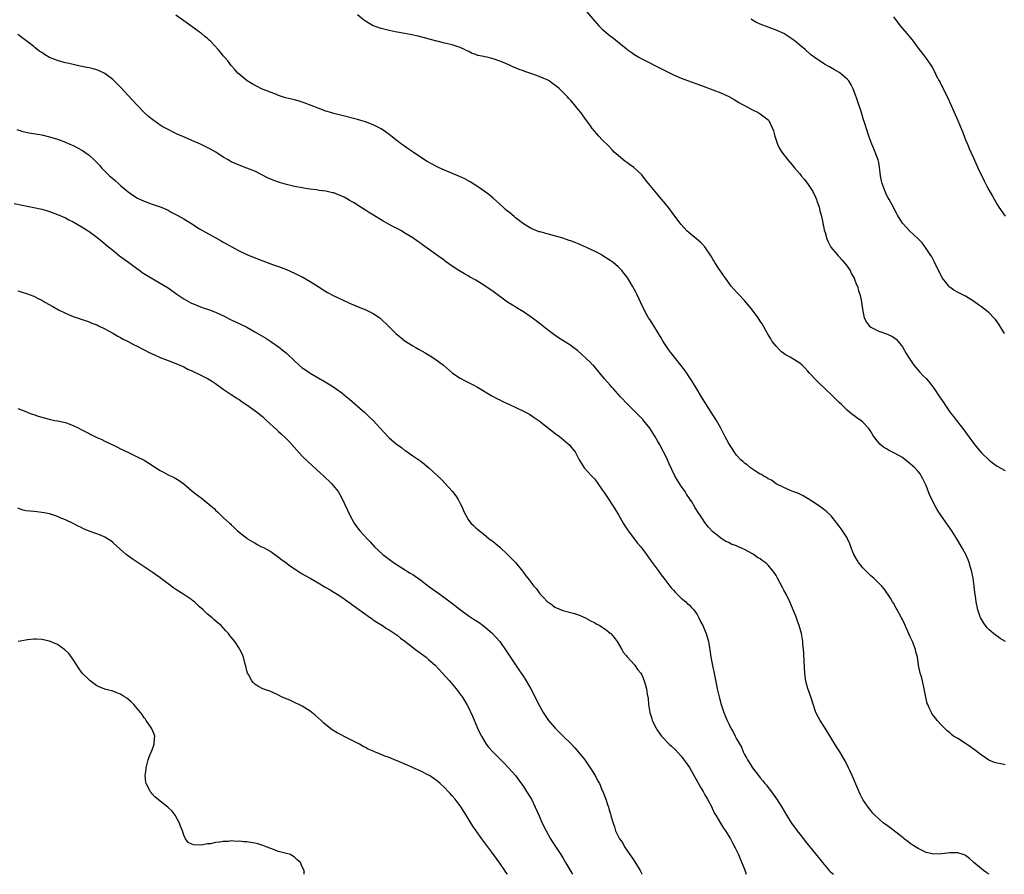
# Model space of a CAD drawing. Units: inches. Extents: x 2592000 to 2595000, y 1491000 to 1494000.
# Drawn here: x 2592385 to 2592635, y 1491000 to 1491217 of the extents above; entities that cross this region are included whole.
import ezdxf

# ---------------------------------------------------------------- set-up
doc = ezdxf.new("R2010")
doc.units = ezdxf.units.IN
doc.header["$MEASUREMENT"] = 0
doc.layers.add('LD25921491_10ft', color=41, linetype='Continuous')

msp = doc.modelspace()

# ---------------------------------------------------------------- linework, layer by layer
at = {"layer": 'LD25921491_10ft'}
for points, elevation in [([(2592529, 1491218.64), (2592531, 1491216.23), (2592531.58, 1491215.58), (2592532.14, 1491215), (2592533, 1491214.16), (2592535, 1491212.46), (2592535.84, 1491211.84), (2592536.81, 1491211), (2592539, 1491209.24), (2592539.31, 1491209), (2592540.32, 1491208.32), (2592541, 1491207.8), (2592542.23, 1491207), (2592543, 1491206.59), (2592545, 1491205.61), (2592546.13, 1491205), (2592547, 1491204.59), (2592549, 1491203.55), (2592551, 1491202.56), (2592553, 1491201.71), (2592556.46, 1491200.46), (2592557.9, 1491199.9), (2592561, 1491198.76), (2592563, 1491197.98), (2592565, 1491197.09), (2592566.35, 1491196.35), (2592567.59, 1491195.59), (2592568.7, 1491195), (2592569, 1491194.82), (2592571, 1491193.7), (2592572.43, 1491193), (2592573, 1491192.66), (2592575, 1491191.19), (2592575.16, 1491191), (2592576.13, 1491189), (2592576.34, 1491188.34), (2592576.73, 1491187), (2592577.36, 1491185), (2592577.89, 1491183.89), (2592578.44, 1491183), (2592580, 1491181), (2592580.45, 1491180.45), (2592581, 1491179.84), (2592581.68, 1491179), (2592583, 1491177.46), (2592583.38, 1491177), (2592584.09, 1491176.09), (2592585, 1491175.05), (2592586.33, 1491173), (2592587, 1491171.56), (2592587.24, 1491171), (2592587.37, 1491170.63), (2592587.89, 1491169), (2592588.08, 1491168.08), (2592588.42, 1491167), (2592588.83, 1491165.17), (2592588.87, 1491164.87), (2592589, 1491164.3), (2592589.21, 1491163.21), (2592589.4, 1491162.6), (2592589.86, 1491161), (2592590.21, 1491160.21), (2592590.91, 1491158.91), (2592592.45, 1491157), (2592592.7, 1491156.7), (2592593, 1491156.42), (2592593.65, 1491155.65), (2592594.27, 1491155), (2592595, 1491154.06), (2592595.73, 1491153), (2592596.13, 1491152.13), (2592596.82, 1491151), (2592597.39, 1491149.39), (2592597.6, 1491149), (2592597.87, 1491147.87), (2592598.2, 1491147), (2592598.57, 1491145.43), (2592598.65, 1491145), (2592599, 1491142.64), (2592599.35, 1491141), (2592599.91, 1491139.91), (2592600.55, 1491139), (2592601, 1491138.61), (2592601.7, 1491138.3), (2592603, 1491137.62), (2592605, 1491136.98), (2592606.32, 1491136.32), (2592607, 1491135.95), (2592607.49, 1491135.49), (2592607.96, 1491135), (2592609, 1491133.64), (2592609.95, 1491131.95), (2592610.52, 1491131), (2592611.91, 1491129), (2592612.39, 1491128.39), (2592613.33, 1491127.33), (2592614.3, 1491126.3), (2592615, 1491125.6), (2592615.54, 1491125), (2592616.2, 1491124.2), (2592617, 1491123.18), (2592618.39, 1491121), (2592618.65, 1491120.65), (2592619.46, 1491119.46), (2592619.72, 1491119), (2592621.12, 1491117), (2592621.97, 1491115.97), (2592622.68, 1491115), (2592624.59, 1491112.59), (2592625, 1491112), (2592625.44, 1491111.44), (2592627, 1491109.23), (2592627.99, 1491107.99), (2592629, 1491106.8), (2592631, 1491104.9), (2592632.07, 1491104.07), (2592633, 1491103.42), (2592635, 1491102.31)], 10700), ([(2592635, 1491027.73), (2592633.95, 1491027.95), (2592633, 1491028.14), (2592632.36, 1491028.36), (2592630.93, 1491028.93), (2592629.73, 1491029.73), (2592629, 1491030.18), (2592627.92, 1491031), (2592627.42, 1491031.42), (2592627, 1491031.69), (2592626.26, 1491032.26), (2592623, 1491034.38), (2592621.97, 1491035), (2592621.41, 1491035.41), (2592621, 1491035.81), (2592620.32, 1491036.32), (2592619.64, 1491037), (2592619, 1491037.72), (2592617.82, 1491039), (2592617.44, 1491039.44), (2592617, 1491040.05), (2592616.58, 1491040.58), (2592616.33, 1491041), (2592615.82, 1491042.18), (2592615.42, 1491043), (2592615.31, 1491043.31), (2592614.91, 1491044.91), (2592614.5, 1491047), (2592614.05, 1491049), (2592613.72, 1491050.28), (2592613.52, 1491051), (2592613.39, 1491051.39), (2592613.1, 1491053), (2592613.08, 1491053.08), (2592612.79, 1491055), (2592612.41, 1491056.41), (2592612.31, 1491057), (2592611.53, 1491059), (2592611, 1491060.19), (2592610.73, 1491060.73), (2592609.5, 1491063.5), (2592609, 1491064.55), (2592608.78, 1491065), (2592607.69, 1491067), (2592607.46, 1491067.46), (2592606.72, 1491068.72), (2592606.52, 1491069), (2592605.97, 1491069.97), (2592604.35, 1491072.35), (2592603.77, 1491073), (2592601.76, 1491075), (2592601, 1491075.65), (2592599.64, 1491077), (2592599, 1491077.69), (2592598.38, 1491078.38), (2592597.91, 1491079), (2592597.56, 1491079.56), (2592596.74, 1491081), (2592596.55, 1491081.45), (2592595.96, 1491083), (2592595.72, 1491083.72), (2592595.13, 1491085), (2592595, 1491085.23), (2592593.87, 1491087), (2592593.5, 1491087.5), (2592593, 1491088.25), (2592592.43, 1491089), (2592591, 1491090.79), (2592590.9, 1491090.9), (2592589.84, 1491091.84), (2592589, 1491092.55), (2592588.3, 1491093), (2592587, 1491093.93), (2592585.14, 1491095.14), (2592585, 1491095.24), (2592583.88, 1491095.88), (2592582.55, 1491096.55), (2592581.21, 1491097), (2592580.84, 1491097.16), (2592579, 1491098.01), (2592577.04, 1491098.96), (2592575.88, 1491099.88), (2592575, 1491100.19), (2592574.58, 1491100.58), (2592573.76, 1491101), (2592573.32, 1491101.32), (2592573, 1491101.41), (2592572.01, 1491101.99), (2592571, 1491102.66), (2592570.53, 1491103), (2592569.71, 1491103.71), (2592569, 1491104.13), (2592568.56, 1491104.56), (2592568.05, 1491105), (2592567, 1491106.16), (2592566.38, 1491107), (2592565.86, 1491107.86), (2592565, 1491109.12), (2592564.02, 1491111), (2592563.7, 1491111.7), (2592563, 1491113.01), (2592561.9, 1491115), (2592559.19, 1491119.19), (2592558.08, 1491121), (2592557, 1491122.84), (2592555.69, 1491125), (2592555, 1491126.08), (2592554.38, 1491127), (2592553.8, 1491127.8), (2592552.87, 1491129), (2592551.25, 1491131), (2592550.27, 1491132.27), (2592549.73, 1491133), (2592548.43, 1491135), (2592547.92, 1491135.93), (2592547, 1491137.46), (2592546.02, 1491139), (2592545.65, 1491139.65), (2592545, 1491140.55), (2592544.7, 1491141), (2592544.28, 1491141.72), (2592543.58, 1491143), (2592543.42, 1491143.42), (2592543, 1491144.24), (2592542.77, 1491144.77), (2592542.64, 1491145), (2592542.32, 1491145.68), (2592541.73, 1491147), (2592541.48, 1491147.48), (2592540.68, 1491149), (2592539.46, 1491151), (2592537.9, 1491153), (2592537, 1491153.91), (2592535.75, 1491155), (2592535, 1491155.54), (2592532.89, 1491156.89), (2592532.7, 1491157), (2592531, 1491157.88), (2592529, 1491158.84), (2592527.49, 1491159.49), (2592527, 1491159.71), (2592526.05, 1491160.05), (2592525, 1491160.5), (2592524.61, 1491160.61), (2592523, 1491161.19), (2592522.73, 1491161.27), (2592519.96, 1491162.04), (2592519, 1491162.25), (2592517.24, 1491162.76), (2592517, 1491162.82), (2592515.43, 1491163.43), (2592515, 1491163.61), (2592514.12, 1491164.12), (2592513, 1491164.78), (2592511, 1491166.3), (2592510.64, 1491166.64), (2592509.56, 1491167.56), (2592509, 1491168), (2592508.48, 1491168.48), (2592507.87, 1491169), (2592507, 1491169.81), (2592505.33, 1491171.33), (2592504.23, 1491172.23), (2592501.91, 1491173.91), (2592501, 1491174.53), (2592499.49, 1491175.49), (2592498.2, 1491176.2), (2592496.83, 1491176.83), (2592493, 1491178.39), (2592491.64, 1491179), (2592491, 1491179.31), (2592489.9, 1491179.9), (2592488.62, 1491180.62), (2592486.19, 1491182.19), (2592485.05, 1491183), (2592483.81, 1491183.81), (2592482.63, 1491184.63), (2592482.16, 1491185), (2592481, 1491185.84), (2592479, 1491187.46), (2592478.12, 1491188.12), (2592477, 1491188.89), (2592475, 1491189.91), (2592473, 1491190.66), (2592471.86, 1491191), (2592471, 1491191.24), (2592467, 1491192.24), (2592465, 1491192.76), (2592464.23, 1491193), (2592463, 1491193.38), (2592461, 1491194.1), (2592457.49, 1491195.49), (2592457, 1491195.66), (2592455.98, 1491195.98), (2592455, 1491196.25), (2592452.78, 1491196.77), (2592451.98, 1491197), (2592451, 1491197.32), (2592450.44, 1491197.56), (2592446.67, 1491199), (2592444.28, 1491200.28), (2592443.04, 1491201), (2592441, 1491202.69), (2592440.69, 1491203), (2592439.94, 1491203.94), (2592439, 1491204.9), (2592438.12, 1491206.12), (2592437.31, 1491207), (2592437, 1491207.37), (2592436.29, 1491208.29), (2592435.69, 1491209), (2592433.81, 1491211), (2592433.38, 1491211.38), (2592433, 1491211.74), (2592432.3, 1491212.3), (2592431.47, 1491213), (2592431, 1491213.36), (2592430.04, 1491214.04), (2592428.76, 1491215), (2592427, 1491216.2), (2592425, 1491217.65)], 10720), ([(2592635.14, 1491059), (2592633.75, 1491059.75), (2592633, 1491060.3), (2592632.57, 1491060.57), (2592631, 1491061.96), (2592630.47, 1491062.47), (2592629.62, 1491063.62), (2592628.88, 1491064.88), (2592628.82, 1491065), (2592628.09, 1491067), (2592627.68, 1491069), (2592627.5, 1491070.5), (2592627.37, 1491071.37), (2592627.2, 1491073), (2592626.9, 1491075), (2592626.47, 1491077), (2592626.24, 1491077.76), (2592625.88, 1491079), (2592625.64, 1491079.64), (2592625.04, 1491081), (2592624, 1491083), (2592623, 1491084.59), (2592622.77, 1491085), (2592621.49, 1491087), (2592620.48, 1491088.48), (2592618.7, 1491091), (2592618.04, 1491092.04), (2592617.48, 1491093), (2592615.99, 1491095.99), (2592615, 1491098.47), (2592614.77, 1491099), (2592614.19, 1491100.19), (2592613.79, 1491101), (2592613.48, 1491101.48), (2592613, 1491102.09), (2592612.17, 1491103), (2592611, 1491104.04), (2592610.44, 1491104.44), (2592609.74, 1491105), (2592609, 1491105.57), (2592607, 1491106.74), (2592605.5, 1491107.5), (2592605, 1491107.78), (2592604.25, 1491108.25), (2592603.31, 1491109), (2592603, 1491109.31), (2592601.69, 1491111), (2592601, 1491112.21), (2592600.69, 1491112.69), (2592600.45, 1491113), (2592599, 1491114.55), (2592598.44, 1491115), (2592597.57, 1491115.57), (2592597, 1491115.98), (2592596.42, 1491116.42), (2592595.72, 1491117), (2592595, 1491117.57), (2592593.57, 1491119), (2592593, 1491119.53), (2592591.55, 1491121), (2592589, 1491123.44), (2592588.21, 1491124.21), (2592587.36, 1491125), (2592585.45, 1491127), (2592585, 1491127.55), (2592584.31, 1491128.31), (2592583.61, 1491129), (2592583, 1491129.53), (2592581.68, 1491130.32), (2592580.59, 1491131), (2592579.57, 1491131.57), (2592579, 1491131.93), (2592578.4, 1491132.4), (2592577.77, 1491133), (2592577, 1491133.81), (2592576.05, 1491135), (2592575.64, 1491135.64), (2592574.81, 1491137), (2592573.45, 1491139.45), (2592573, 1491140.16), (2592572.43, 1491141), (2592571, 1491142.91), (2592569, 1491145.35), (2592567.48, 1491147), (2592567.26, 1491147.26), (2592566.29, 1491148.29), (2592565.65, 1491149), (2592565.37, 1491149.37), (2592565, 1491149.82), (2592564.17, 1491151), (2592563.73, 1491151.73), (2592563, 1491152.71), (2592562.42, 1491153.58), (2592561.5, 1491155), (2592561.33, 1491155.33), (2592561, 1491155.83), (2592560.58, 1491156.58), (2592558.97, 1491158.97), (2592558.02, 1491160.02), (2592556.93, 1491160.93), (2592555, 1491162.49), (2592554.44, 1491163), (2592553, 1491164.62), (2592551.13, 1491167.13), (2592550.26, 1491168.26), (2592549.38, 1491169.38), (2592547.58, 1491171.58), (2592546.35, 1491173), (2592544.69, 1491175), (2592543.97, 1491175.97), (2592543, 1491177.19), (2592541, 1491179.06), (2592539.85, 1491179.85), (2592538.24, 1491181), (2592537, 1491182.1), (2592536.02, 1491183), (2592535.53, 1491183.53), (2592534.54, 1491184.54), (2592533, 1491186.05), (2592532.15, 1491187), (2592531.63, 1491187.63), (2592531, 1491188.31), (2592530.71, 1491188.71), (2592530.46, 1491189), (2592529.87, 1491189.87), (2592529, 1491190.96), (2592527.57, 1491193), (2592527, 1491193.67), (2592525.98, 1491195), (2592525.49, 1491195.49), (2592525, 1491196.05), (2592524.54, 1491196.54), (2592524.18, 1491197), (2592522.16, 1491199), (2592521.52, 1491199.52), (2592521, 1491199.98), (2592520.39, 1491200.39), (2592519.55, 1491201), (2592519, 1491201.32), (2592517, 1491202.17), (2592515.16, 1491202.84), (2592514.68, 1491203), (2592513.39, 1491203.39), (2592513, 1491203.55), (2592511.9, 1491203.9), (2592511, 1491204.3), (2592510.49, 1491204.49), (2592509.53, 1491205), (2592508.6, 1491205.4), (2592507, 1491206.06), (2592505.38, 1491206.62), (2592505, 1491206.73), (2592503.83, 1491207), (2592503.14, 1491207.14), (2592503, 1491207.19), (2592501.48, 1491207.48), (2592501, 1491207.67), (2592500, 1491208), (2592499, 1491208.52), (2592498.67, 1491208.67), (2592498.13, 1491209), (2592497, 1491209.51), (2592496.23, 1491209.77), (2592495, 1491210.15), (2592493.47, 1491210.53), (2592493, 1491210.6), (2592491.49, 1491211), (2592491.09, 1491211.09), (2592489.49, 1491211.49), (2592487.94, 1491211.94), (2592486.36, 1491212.36), (2592484.71, 1491212.71), (2592482.99, 1491213.01), (2592480.53, 1491213.47), (2592479, 1491213.79), (2592478.03, 1491214.03), (2592477, 1491214.27), (2592475, 1491214.97), (2592473.71, 1491215.71), (2592473, 1491216.18), (2592472.53, 1491216.53), (2592471, 1491217.77)], 10710), ([(2592634.84, 1491137), (2592633.39, 1491139.39), (2592633, 1491139.98), (2592632.56, 1491140.56), (2592632.18, 1491141), (2592631, 1491142.25), (2592630.59, 1491142.59), (2592629, 1491143.79), (2592628.28, 1491144.28), (2592627, 1491145.2), (2592625, 1491146.46), (2592623.97, 1491147), (2592623.31, 1491147.31), (2592622.01, 1491148.01), (2592621, 1491148.72), (2592620.85, 1491148.85), (2592620.72, 1491149), (2592619.89, 1491150.11), (2592619.11, 1491151.11), (2592617.13, 1491155.13), (2592616.42, 1491156.42), (2592616.06, 1491157), (2592614.85, 1491158.85), (2592613.98, 1491159.98), (2592612.98, 1491160.98), (2592610.8, 1491163), (2592609.97, 1491163.97), (2592609, 1491165), (2592607.79, 1491167), (2592607.53, 1491167.53), (2592607, 1491168.46), (2592606.82, 1491168.82), (2592605.65, 1491171), (2592605.43, 1491171.43), (2592605, 1491172.18), (2592604.6, 1491173), (2592604.35, 1491173.65), (2592603.85, 1491175), (2592603.71, 1491175.71), (2592603.42, 1491177), (2592603.2, 1491179.19), (2592603, 1491180.33), (2592602.87, 1491181), (2592601.79, 1491183.79), (2592601.24, 1491185), (2592600.5, 1491187), (2592600.12, 1491188.12), (2592599.3, 1491190.7), (2592599.14, 1491191.15), (2592598.6, 1491193), (2592597.72, 1491195.72), (2592597.25, 1491197), (2592597.19, 1491197.19), (2592596.51, 1491199), (2592596.04, 1491200.04), (2592595.42, 1491201), (2592595, 1491201.44), (2592593.23, 1491203), (2592593, 1491203.16), (2592591.83, 1491203.83), (2592591, 1491204.33), (2592590.55, 1491204.55), (2592589.25, 1491205.25), (2592587.67, 1491206.33), (2592587, 1491206.76), (2592586.67, 1491207), (2592585.74, 1491207.74), (2592584.36, 1491209), (2592583, 1491210.08), (2592581.93, 1491211), (2592581, 1491211.67), (2592580.21, 1491212.21), (2592579, 1491212.99), (2592577, 1491213.9), (2592573, 1491215.37), (2592571.9, 1491215.9), (2592571, 1491216.43), (2592570.66, 1491216.66)], 10690), ([(2592606.72, 1491217.28), (2592608.4, 1491215), (2592609, 1491214.28), (2592610.11, 1491213), (2592610.54, 1491212.54), (2592611.45, 1491211.45), (2592613.27, 1491209), (2592614.03, 1491208.03), (2592615, 1491206.7), (2592616.19, 1491205), (2592616.5, 1491204.5), (2592617.21, 1491203.21), (2592617.59, 1491202.41), (2592618.3, 1491201), (2592618.58, 1491200.58), (2592619, 1491199.7), (2592619.25, 1491199.25), (2592619.69, 1491198.31), (2592620.57, 1491196.57), (2592621, 1491195.52), (2592623.02, 1491191.02), (2592623.9, 1491189), (2592624.19, 1491188.19), (2592624.68, 1491187), (2592625, 1491186.12), (2592625.46, 1491185), (2592625.89, 1491183.89), (2592626.32, 1491183), (2592627, 1491181.51), (2592628.12, 1491179), (2592629.71, 1491175.71), (2592630.38, 1491174.38), (2592631, 1491173.23), (2592631.8, 1491171.8), (2592633, 1491169.71), (2592633.46, 1491169), (2592635, 1491166.72)], 10680), ([(2592630.96, 1491000), (2592630.4, 1491000.4), (2592629.53, 1491001), (2592629, 1491001.4), (2592627.07, 1491003), (2592625.97, 1491003.97), (2592625, 1491004.75), (2592624.83, 1491004.83), (2592624.38, 1491005), (2592623, 1491005.43), (2592621.46, 1491005.46), (2592621, 1491005.45), (2592619, 1491005.22), (2592617, 1491005.13), (2592615, 1491005.56), (2592613, 1491006.52), (2592611.51, 1491007.51), (2592611, 1491007.83), (2592610.34, 1491008.34), (2592609.45, 1491009), (2592609.21, 1491009.21), (2592605.82, 1491011.82), (2592604.67, 1491012.67), (2592604.24, 1491013), (2592603, 1491014.09), (2592602.02, 1491015), (2592601.53, 1491015.53), (2592601, 1491016.13), (2592600.29, 1491017), (2592599, 1491018.95), (2592598.32, 1491020.32), (2592597.7, 1491021.7), (2592596.29, 1491025), (2592595.71, 1491026.29), (2592595.38, 1491027), (2592594.56, 1491028.56), (2592594.36, 1491029), (2592593.19, 1491031), (2592592.31, 1491032.31), (2592589.46, 1491037), (2592589.3, 1491037.3), (2592588.16, 1491039), (2592587.74, 1491039.74), (2592587.07, 1491041), (2592585.81, 1491045), (2592585.04, 1491047.04), (2592584.61, 1491048.61), (2592584.54, 1491049), (2592584.49, 1491049.51), (2592584.29, 1491051), (2592584.09, 1491053.91), (2592584.04, 1491056.04), (2592583.95, 1491057), (2592583.8, 1491058.2), (2592583.75, 1491059), (2592583.42, 1491061), (2592582.88, 1491063), (2592582.36, 1491064.36), (2592582.16, 1491065), (2592581.62, 1491066.38), (2592580.52, 1491069), (2592579.53, 1491071), (2592579, 1491072.01), (2592578.64, 1491072.64), (2592577.4, 1491075), (2592577, 1491075.71), (2592576.5, 1491076.5), (2592576.14, 1491077), (2592575, 1491078.32), (2592574.65, 1491078.65), (2592574.23, 1491079), (2592573.51, 1491079.51), (2592573, 1491079.89), (2592572.31, 1491080.31), (2592571.29, 1491081), (2592571, 1491081.18), (2592569, 1491082.29), (2592567.53, 1491083), (2592567.16, 1491083.16), (2592567, 1491083.25), (2592565.67, 1491083.67), (2592565, 1491084.09), (2592564.3, 1491084.3), (2592563, 1491085.16), (2592562.08, 1491085.92), (2592561, 1491086.77), (2592559.92, 1491087.92), (2592559, 1491089.11), (2592557.75, 1491091), (2592557.4, 1491091.4), (2592556.64, 1491092.64), (2592556.45, 1491093), (2592555.64, 1491094.36), (2592555.23, 1491095), (2592554.34, 1491096.34), (2592553.94, 1491097), (2592553, 1491098.32), (2592551.93, 1491099.93), (2592551.36, 1491101), (2592550.58, 1491102.58), (2592549.96, 1491103.96), (2592549.51, 1491105), (2592549, 1491106.08), (2592548.53, 1491107), (2592547.47, 1491109), (2592547, 1491109.85), (2592546.33, 1491111), (2592545.03, 1491113), (2592543.45, 1491115), (2592543.24, 1491115.24), (2592542.25, 1491116.25), (2592539.44, 1491119), (2592537.59, 1491121), (2592535.81, 1491123), (2592535.42, 1491123.42), (2592535, 1491123.89), (2592533.56, 1491125.56), (2592532.38, 1491127), (2592531.77, 1491127.77), (2592530.82, 1491128.82), (2592530.63, 1491129), (2592529.84, 1491129.84), (2592529, 1491130.63), (2592527.76, 1491131.76), (2592526.68, 1491132.68), (2592525.56, 1491133.56), (2592525, 1491133.96), (2592523, 1491135.26), (2592521.93, 1491135.93), (2592520.74, 1491136.74), (2592519, 1491138.04), (2592517.38, 1491139.38), (2592517, 1491139.66), (2592516.27, 1491140.27), (2592515, 1491141.2), (2592513, 1491142.52), (2592511.47, 1491143.47), (2592511, 1491143.75), (2592510.24, 1491144.24), (2592509.02, 1491145), (2592505, 1491147.93), (2592504.38, 1491148.38), (2592503, 1491149.3), (2592501, 1491150.51), (2592499.39, 1491151.39), (2592499, 1491151.64), (2592498.11, 1491152.11), (2592496.66, 1491153), (2592495, 1491154.1), (2592493.3, 1491155.3), (2592493, 1491155.5), (2592492.15, 1491156.15), (2592487.49, 1491159.49), (2592487, 1491159.86), (2592486.31, 1491160.31), (2592485, 1491161.23), (2592483, 1491162.48), (2592482.11, 1491163), (2592481, 1491163.6), (2592480.08, 1491164.08), (2592478.46, 1491165), (2592477.51, 1491165.51), (2592475.01, 1491167.01), (2592473.77, 1491167.77), (2592473, 1491168.31), (2592471, 1491169.54), (2592470.12, 1491170.12), (2592469, 1491170.75), (2592468.61, 1491171), (2592467.59, 1491171.59), (2592466.18, 1491172.18), (2592465, 1491172.62), (2592464.68, 1491172.68), (2592463, 1491173.08), (2592461.27, 1491173.27), (2592460.61, 1491173.39), (2592459, 1491173.57), (2592458.31, 1491173.69), (2592457, 1491173.89), (2592455, 1491174.28), (2592453, 1491174.75), (2592451.25, 1491175.25), (2592449.77, 1491175.77), (2592449, 1491176.12), (2592448.37, 1491176.37), (2592445, 1491178.14), (2592443, 1491178.95), (2592441, 1491179.69), (2592439, 1491180.54), (2592438.7, 1491180.7), (2592438.22, 1491181), (2592437, 1491181.66), (2592435.08, 1491183), (2592433.74, 1491183.74), (2592431.23, 1491185), (2592429, 1491185.92), (2592426.61, 1491187), (2592425.48, 1491187.48), (2592424.11, 1491188.11), (2592423, 1491188.67), (2592421.5, 1491189.5), (2592421, 1491189.79), (2592419.12, 1491191.12), (2592418.03, 1491192.03), (2592417, 1491193), (2592415.07, 1491195), (2592413, 1491197.27), (2592411, 1491199.41), (2592409, 1491201.38), (2592407, 1491202.9), (2592405.59, 1491203.59), (2592405, 1491203.8), (2592404.06, 1491204.06), (2592403, 1491204.32), (2592402.42, 1491204.42), (2592400.77, 1491204.77), (2592397.5, 1491205.5), (2592397, 1491205.63), (2592396.11, 1491205.89), (2592395, 1491206.18), (2592393, 1491206.97), (2592391.7, 1491207.7), (2592391, 1491208.19), (2592390.51, 1491208.51), (2592389.37, 1491209.37), (2592389, 1491209.72), (2592387.31, 1491211), (2592387, 1491211.29), (2592386.01, 1491212.01), (2592385, 1491212.8)], 10730), ([(2592384.72, 1491188.72), (2592386.24, 1491188.24), (2592387.87, 1491187.87), (2592391, 1491187.34), (2592393, 1491186.89), (2592395, 1491186.24), (2592397, 1491185.48), (2592398.15, 1491185), (2592399, 1491184.62), (2592400.08, 1491184.08), (2592401.38, 1491183.38), (2592401.92, 1491183), (2592403, 1491182.21), (2592404.26, 1491181), (2592404.65, 1491180.65), (2592405.63, 1491179.63), (2592406.15, 1491179), (2592408.17, 1491177), (2592409, 1491176.27), (2592409.69, 1491175.69), (2592410.42, 1491175), (2592411, 1491174.49), (2592412.89, 1491172.89), (2592414.07, 1491172.07), (2592415, 1491171.47), (2592415.31, 1491171.31), (2592417, 1491170.52), (2592419, 1491169.79), (2592421, 1491169.12), (2592421.3, 1491169), (2592423, 1491168.24), (2592423.8, 1491167.8), (2592425.35, 1491167), (2592427, 1491166.04), (2592428.74, 1491165), (2592431, 1491163.57), (2592436.49, 1491160.49), (2592437, 1491160.18), (2592437.77, 1491159.77), (2592439, 1491159.06), (2592441, 1491158), (2592442.97, 1491157.03), (2592444.42, 1491156.42), (2592447, 1491155.42), (2592449.46, 1491154.54), (2592451, 1491154.02), (2592453, 1491153.2), (2592455, 1491152.31), (2592455.89, 1491151.89), (2592457, 1491151.34), (2592459, 1491150.22), (2592461, 1491148.9), (2592463, 1491147.63), (2592463.42, 1491147.42), (2592465, 1491146.54), (2592465.89, 1491146.11), (2592468.83, 1491144.83), (2592469, 1491144.74), (2592471.61, 1491143.61), (2592473.1, 1491143), (2592475, 1491142.05), (2592476.67, 1491141), (2592476.85, 1491140.85), (2592478.79, 1491139), (2592480.74, 1491137), (2592481.98, 1491135.98), (2592483.09, 1491135.09), (2592483.21, 1491135), (2592485, 1491133.9), (2592485.57, 1491133.57), (2592486.57, 1491133), (2592488.16, 1491132.16), (2592489.4, 1491131.4), (2592490.6, 1491130.6), (2592492.75, 1491129), (2592495.06, 1491127), (2592497, 1491125.72), (2592498.3, 1491125), (2592500.11, 1491124.11), (2592501.39, 1491123.39), (2592505, 1491121.25), (2592506.44, 1491120.44), (2592507, 1491120.18), (2592507.78, 1491119.78), (2592509.51, 1491119), (2592513, 1491117.36), (2592513.73, 1491117), (2592514.55, 1491116.55), (2592515.76, 1491115.76), (2592517, 1491114.87), (2592521.43, 1491111.43), (2592522.03, 1491111), (2592524.44, 1491109), (2592524.73, 1491108.73), (2592525, 1491108.35), (2592525.64, 1491107.64), (2592526.1, 1491107), (2592527.17, 1491105), (2592527.87, 1491103.87), (2592528.44, 1491103), (2592530.24, 1491101), (2592530.63, 1491100.63), (2592531, 1491100.23), (2592531.54, 1491099.54), (2592531.89, 1491099), (2592533, 1491097.43), (2592533.26, 1491097), (2592533.95, 1491095.95), (2592535.95, 1491093), (2592537.08, 1491091.08), (2592538.24, 1491089), (2592538.52, 1491088.52), (2592539.52, 1491087), (2592541.93, 1491083.93), (2592542.72, 1491083), (2592544.2, 1491081), (2592544.52, 1491080.52), (2592545, 1491079.88), (2592545.36, 1491079.36), (2592547.12, 1491077), (2592547.88, 1491075.88), (2592548.58, 1491075), (2592550.12, 1491073), (2592550.51, 1491072.51), (2592551, 1491072.03), (2592551.46, 1491071.46), (2592553, 1491069.99), (2592554.15, 1491069), (2592554.57, 1491068.57), (2592555, 1491068.25), (2592555.59, 1491067.59), (2592556.2, 1491067), (2592557, 1491065.85), (2592557.46, 1491065), (2592557.91, 1491063.91), (2592558.42, 1491063), (2592558.59, 1491062.59), (2592559.32, 1491061), (2592559.89, 1491059), (2592560.03, 1491057.97), (2592560.31, 1491056.31), (2592560.49, 1491055), (2592561, 1491052.5), (2592561.28, 1491051.28), (2592561.93, 1491047.93), (2592562.1, 1491047), (2592562.64, 1491044.64), (2592563.1, 1491043), (2592563.79, 1491041), (2592564.59, 1491039), (2592565, 1491038.11), (2592565.56, 1491037), (2592566.1, 1491036.1), (2592566.65, 1491035), (2592567, 1491034.32), (2592568.21, 1491032.21), (2592568.69, 1491031), (2592569, 1491030.38), (2592569.51, 1491029.51), (2592569.74, 1491029), (2592570.26, 1491028.26), (2592571, 1491027.01), (2592572.54, 1491025), (2592573, 1491024.44), (2592573.68, 1491023.68), (2592574.17, 1491023), (2592574.55, 1491022.55), (2592576.28, 1491020.28), (2592577.1, 1491019.1), (2592578.43, 1491017), (2592579.62, 1491015), (2592580.87, 1491013), (2592582.34, 1491011), (2592583, 1491010.14), (2592583.93, 1491009), (2592584.39, 1491008.39), (2592587, 1491005.2), (2592588.77, 1491003), (2592590.48, 1491001), (2592590.73, 1491000.73), (2592591.52, 1491000)], 10740), ([(2592384.04, 1491169.96), (2592386.51, 1491169.49), (2592389, 1491168.97), (2592390.61, 1491168.61), (2592391, 1491168.52), (2592392.19, 1491168.19), (2592393, 1491167.94), (2592393.69, 1491167.69), (2592395, 1491167.19), (2592397, 1491166.31), (2592397.86, 1491165.86), (2592399, 1491165.29), (2592401, 1491164.11), (2592402.77, 1491163), (2592403, 1491162.85), (2592405, 1491161.4), (2592406.33, 1491160.33), (2592407.89, 1491159), (2592409, 1491158.1), (2592410.73, 1491156.73), (2592411.87, 1491155.87), (2592413.08, 1491155), (2592415, 1491153.56), (2592415.84, 1491153), (2592416.49, 1491152.49), (2592417.71, 1491151.71), (2592421, 1491149.78), (2592423, 1491148.57), (2592425.22, 1491147), (2592427, 1491145.78), (2592428.8, 1491144.8), (2592430.2, 1491144.2), (2592431.66, 1491143.65), (2592433.49, 1491143), (2592435, 1491142.41), (2592437.35, 1491141.35), (2592439, 1491140.51), (2592441.39, 1491139.39), (2592443, 1491138.6), (2592445, 1491137.47), (2592447.8, 1491135.8), (2592449.06, 1491135), (2592451, 1491133.62), (2592451.79, 1491133), (2592453, 1491132), (2592455, 1491130.11), (2592456.21, 1491129), (2592457, 1491128.35), (2592457.79, 1491127.79), (2592459, 1491126.98), (2592462.79, 1491124.79), (2592464.03, 1491124.03), (2592465.25, 1491123.25), (2592465.62, 1491123), (2592467, 1491121.99), (2592468.22, 1491121), (2592469, 1491120.37), (2592471, 1491118.63), (2592472.83, 1491117), (2592473.95, 1491115.95), (2592474.95, 1491115), (2592478.58, 1491111), (2592479, 1491110.6), (2592480.83, 1491109), (2592481, 1491108.87), (2592482.1, 1491108.1), (2592483, 1491107.42), (2592483.26, 1491107.26), (2592485, 1491106.04), (2592486.54, 1491105), (2592486.81, 1491104.81), (2592487, 1491104.64), (2592487.95, 1491103.95), (2592489.06, 1491103), (2592492.15, 1491100.15), (2592495.03, 1491097), (2592495.89, 1491095.89), (2592496.47, 1491095), (2592497, 1491093.99), (2592497.49, 1491093), (2592497.95, 1491091.95), (2592498.39, 1491091), (2592499, 1491089.91), (2592499.67, 1491089), (2592500.35, 1491088.35), (2592501, 1491087.76), (2592501.42, 1491087.42), (2592501.85, 1491087), (2592502.53, 1491086.53), (2592503, 1491086.18), (2592504.37, 1491085), (2592505, 1491084.55), (2592505.87, 1491083.87), (2592507, 1491082.87), (2592509, 1491081.02), (2592510.03, 1491080.03), (2592510.98, 1491078.98), (2592512.77, 1491076.77), (2592513, 1491076.46), (2592513.66, 1491075.66), (2592514.11, 1491075), (2592515.65, 1491073), (2592516.29, 1491072.29), (2592517, 1491071.29), (2592517.25, 1491071), (2592518.13, 1491070.13), (2592519, 1491069.13), (2592520.26, 1491068.27), (2592521, 1491067.7), (2592523, 1491066.87), (2592525.93, 1491066.07), (2592527, 1491065.72), (2592528.87, 1491064.87), (2592529, 1491064.83), (2592530.15, 1491064.15), (2592531, 1491063.77), (2592531.48, 1491063.48), (2592532.35, 1491063), (2592533, 1491062.6), (2592533.93, 1491061.93), (2592535, 1491061.12), (2592535.14, 1491061), (2592535.99, 1491059.99), (2592536.77, 1491059), (2592537.96, 1491057), (2592538.29, 1491056.29), (2592539, 1491055.42), (2592539.17, 1491055.17), (2592541.21, 1491053), (2592541.93, 1491051.93), (2592542.75, 1491051), (2592543, 1491050.54), (2592543.63, 1491049), (2592543.9, 1491047.9), (2592544.17, 1491047), (2592544.35, 1491045.65), (2592544.58, 1491044.58), (2592544.73, 1491043), (2592545.07, 1491041), (2592545.5, 1491039.5), (2592545.65, 1491039), (2592546.6, 1491037), (2592547, 1491036.42), (2592547.6, 1491035.6), (2592547.99, 1491035), (2592549.89, 1491033), (2592550.49, 1491032.49), (2592551.51, 1491031.51), (2592553, 1491029.94), (2592554.26, 1491028.26), (2592555.04, 1491027.04), (2592557.95, 1491021.95), (2592558.51, 1491021), (2592559, 1491020.1), (2592559.64, 1491019), (2592560.7, 1491017), (2592560.79, 1491016.79), (2592561.45, 1491015.45), (2592561.73, 1491015), (2592562.92, 1491012.92), (2592563.71, 1491011.71), (2592564.2, 1491011), (2592565.42, 1491009), (2592565.99, 1491007.99), (2592566.68, 1491006.68), (2592567.49, 1491005), (2592567.94, 1491003.94), (2592569, 1491001.27), (2592569.45, 1491000)], 10750), ([(2592385, 1491147.84), (2592387.19, 1491147.19), (2592389, 1491146.47), (2592390.07, 1491145.93), (2592391, 1491145.48), (2592391.8, 1491145), (2592393.84, 1491143.84), (2592395.23, 1491143), (2592397, 1491142.14), (2592397.82, 1491141.82), (2592399, 1491141.29), (2592403, 1491139.95), (2592403.67, 1491139.67), (2592405, 1491139.18), (2592405.38, 1491139), (2592407, 1491138.21), (2592409, 1491137.11), (2592410.32, 1491136.32), (2592411, 1491135.99), (2592411.62, 1491135.62), (2592412.9, 1491135), (2592414.25, 1491134.24), (2592415, 1491133.9), (2592416.76, 1491133), (2592418.22, 1491132.22), (2592419.59, 1491131.59), (2592421, 1491130.97), (2592423, 1491130.15), (2592425, 1491129.4), (2592425.99, 1491129), (2592427, 1491128.54), (2592428.01, 1491128.01), (2592429, 1491127.58), (2592429.38, 1491127.38), (2592431, 1491126.66), (2592433, 1491125.63), (2592434.02, 1491125), (2592435, 1491124.36), (2592437, 1491122.94), (2592439, 1491121.57), (2592439.88, 1491121), (2592440.54, 1491120.54), (2592441, 1491120.27), (2592441.74, 1491119.74), (2592443, 1491118.92), (2592445.63, 1491117), (2592447, 1491115.87), (2592447.96, 1491115), (2592450.58, 1491112.58), (2592451, 1491112.23), (2592451.64, 1491111.64), (2592453, 1491110.36), (2592453.67, 1491109.67), (2592457, 1491105.96), (2592458.48, 1491104.48), (2592461.66, 1491101.66), (2592462.37, 1491101), (2592463, 1491100.36), (2592463.7, 1491099.7), (2592464.4, 1491099), (2592466.07, 1491097), (2592466.43, 1491096.43), (2592467.22, 1491095), (2592469.06, 1491091), (2592470.15, 1491089), (2592470.49, 1491088.49), (2592471.34, 1491087.34), (2592471.61, 1491087), (2592473.41, 1491085), (2592474.21, 1491084.21), (2592475.27, 1491083), (2592477.43, 1491081), (2592480.11, 1491079), (2592484.34, 1491076.34), (2592485, 1491075.95), (2592485.56, 1491075.56), (2592487, 1491074.53), (2592489, 1491073), (2592490.16, 1491072.16), (2592491.86, 1491071), (2592494.48, 1491069), (2592497.07, 1491067), (2592499, 1491065.6), (2592500.58, 1491064.58), (2592501.77, 1491063.77), (2592502.93, 1491062.93), (2592505, 1491061.16), (2592506.05, 1491060.05), (2592507, 1491058.97), (2592508.66, 1491056.66), (2592511.81, 1491051.81), (2592512.41, 1491051), (2592513, 1491050.09), (2592513.75, 1491049), (2592514.89, 1491047), (2592517, 1491042.85), (2592518.05, 1491041), (2592519, 1491039.51), (2592519.35, 1491039), (2592521.03, 1491037), (2592523, 1491035.06), (2592525, 1491033.12), (2592526.04, 1491032.04), (2592526.97, 1491030.97), (2592528.55, 1491029), (2592529.96, 1491027), (2592531.19, 1491025), (2592531.81, 1491023.81), (2592532.25, 1491023), (2592533, 1491021.25), (2592533.13, 1491021), (2592533.92, 1491019), (2592534.32, 1491017.68), (2592534.55, 1491017), (2592534.68, 1491016.68), (2592535, 1491015.46), (2592535.12, 1491015.12), (2592535.19, 1491014.81), (2592535.72, 1491013), (2592536.07, 1491012.07), (2592536.36, 1491011), (2592537.36, 1491009), (2592538.07, 1491008.07), (2592538.63, 1491007), (2592539.95, 1491005), (2592540.39, 1491004.39), (2592541.19, 1491003.19), (2592542.59, 1491001), (2592543, 1491000.15), (2592543.06, 1491000)], 10760), ([(2592385, 1491118.01), (2592387, 1491117.26), (2592387.52, 1491117), (2592388.62, 1491116.62), (2592389, 1491116.51), (2592390.1, 1491116.1), (2592391.63, 1491115.63), (2592393.22, 1491115.22), (2592394.28, 1491115), (2592395, 1491114.87), (2592397, 1491114.45), (2592397.87, 1491114.13), (2592399, 1491113.75), (2592400.41, 1491113), (2592401, 1491112.71), (2592403, 1491111.67), (2592403.46, 1491111.46), (2592405, 1491110.7), (2592406.2, 1491110.2), (2592407, 1491109.78), (2592408.64, 1491109), (2592409, 1491108.81), (2592410.24, 1491108.24), (2592411, 1491107.83), (2592411.57, 1491107.57), (2592413.31, 1491106.69), (2592415, 1491105.88), (2592416.92, 1491104.92), (2592418.18, 1491104.18), (2592421, 1491102.33), (2592421.85, 1491101.85), (2592423, 1491101.25), (2592424.52, 1491100.52), (2592425, 1491100.26), (2592425.79, 1491099.79), (2592427, 1491098.93), (2592429, 1491097.18), (2592430.21, 1491096.21), (2592431.38, 1491095.38), (2592431.88, 1491095), (2592434.28, 1491093), (2592434.66, 1491092.66), (2592435, 1491092.27), (2592435.69, 1491091.69), (2592437, 1491090.43), (2592438.53, 1491089), (2592438.79, 1491088.79), (2592439, 1491088.56), (2592439.81, 1491087.81), (2592440.62, 1491087), (2592443, 1491085.15), (2592443.17, 1491085), (2592444.31, 1491084.31), (2592445, 1491083.96), (2592445.58, 1491083.58), (2592446.68, 1491083), (2592447, 1491082.86), (2592449, 1491081.75), (2592451, 1491080.37), (2592451.78, 1491079.78), (2592452.83, 1491079), (2592454.04, 1491078.04), (2592456.45, 1491076.45), (2592457, 1491076.16), (2592457.71, 1491075.71), (2592459, 1491075.01), (2592461, 1491073.82), (2592463, 1491072.68), (2592464.05, 1491072.05), (2592465, 1491071.52), (2592465.81, 1491071), (2592467, 1491070.2), (2592470.02, 1491068.02), (2592474.32, 1491065), (2592474.7, 1491064.7), (2592475, 1491064.51), (2592475.88, 1491063.88), (2592477.29, 1491063), (2592478.31, 1491062.31), (2592479, 1491061.91), (2592481, 1491060.57), (2592481.88, 1491059.87), (2592483, 1491059.03), (2592485.66, 1491057), (2592488.35, 1491055), (2592489, 1491054.45), (2592490.62, 1491053), (2592492.52, 1491051), (2592494.3, 1491049), (2592495.97, 1491047), (2592497.46, 1491045), (2592498.06, 1491044.06), (2592498.7, 1491043), (2592499, 1491042.46), (2592500.1, 1491040.1), (2592501, 1491038.01), (2592501.41, 1491037), (2592501.91, 1491035.91), (2592502.36, 1491035), (2592503.6, 1491033), (2592504.21, 1491032.21), (2592505.15, 1491031.15), (2592508.12, 1491028.12), (2592509.25, 1491027), (2592511, 1491025.02), (2592511.87, 1491023.87), (2592513, 1491022.22), (2592513.81, 1491021), (2592515.02, 1491019), (2592516.01, 1491017), (2592517, 1491014.85), (2592517.8, 1491013), (2592518.74, 1491011), (2592519.85, 1491009), (2592520.29, 1491008.29), (2592522.47, 1491005), (2592523, 1491004.14), (2592523.69, 1491003), (2592525, 1491000.71), (2592525.42, 1491000)], 10770), ([(2592508.95, 1491000), (2592508.56, 1491000.56), (2592508.28, 1491001), (2592507, 1491002.82), (2592505, 1491005.62), (2592503.96, 1491007), (2592503, 1491008.34), (2592502.47, 1491009), (2592501.01, 1491011), (2592500.18, 1491012.18), (2592499, 1491014.11), (2592498.49, 1491015), (2592497.91, 1491015.91), (2592497.27, 1491017), (2592497, 1491017.37), (2592495.75, 1491019), (2592495, 1491019.87), (2592494.44, 1491020.44), (2592493.94, 1491021), (2592493, 1491021.98), (2592491.91, 1491023), (2592491.42, 1491023.42), (2592491, 1491023.76), (2592489.2, 1491025), (2592489, 1491025.12), (2592487, 1491026.13), (2592485.11, 1491027), (2592483.62, 1491027.62), (2592483, 1491027.9), (2592482.21, 1491028.21), (2592481, 1491028.75), (2592480.81, 1491028.81), (2592479, 1491029.56), (2592477.92, 1491029.92), (2592477, 1491030.33), (2592475.1, 1491031.1), (2592475, 1491031.17), (2592473.71, 1491031.71), (2592473, 1491032.15), (2592472.42, 1491032.42), (2592471.47, 1491033), (2592471, 1491033.25), (2592469, 1491034.26), (2592465.81, 1491035.81), (2592465, 1491036.35), (2592464.58, 1491036.58), (2592463, 1491037.84), (2592462.39, 1491038.39), (2592461.76, 1491039), (2592460.29, 1491040.29), (2592459, 1491041.32), (2592457, 1491042.58), (2592456.09, 1491043), (2592455, 1491043.57), (2592454, 1491044), (2592451.75, 1491045), (2592451, 1491045.4), (2592449, 1491046.33), (2592447.02, 1491047.02), (2592445.71, 1491047.71), (2592445, 1491048.19), (2592444.6, 1491048.6), (2592444.26, 1491049), (2592443.41, 1491050.59), (2592443.17, 1491051), (2592443, 1491051.53), (2592442.71, 1491052.71), (2592442.45, 1491053.55), (2592442.09, 1491055), (2592441.82, 1491055.82), (2592441.23, 1491057), (2592441, 1491057.33), (2592439.93, 1491059), (2592439, 1491060.05), (2592438.59, 1491060.59), (2592438.3, 1491061), (2592437.65, 1491061.65), (2592436.44, 1491063), (2592435.66, 1491063.66), (2592434.59, 1491064.59), (2592434.16, 1491065), (2592433, 1491065.93), (2592431.89, 1491067), (2592431, 1491067.81), (2592430.4, 1491068.4), (2592429.71, 1491069), (2592429.32, 1491069.32), (2592429, 1491069.56), (2592427, 1491070.92), (2592425, 1491072.17), (2592424.5, 1491072.5), (2592423, 1491073.58), (2592421, 1491075.11), (2592419, 1491076.56), (2592413.92, 1491079.91), (2592412.75, 1491080.75), (2592412.44, 1491081), (2592411, 1491082.28), (2592409, 1491084.1), (2592408.49, 1491084.49), (2592407.71, 1491085), (2592407, 1491085.43), (2592405.92, 1491085.92), (2592403, 1491086.98), (2592401.57, 1491087.57), (2592401, 1491087.86), (2592400.21, 1491088.21), (2592399, 1491088.87), (2592397, 1491089.8), (2592395.67, 1491090.33), (2592395, 1491090.62), (2592393.97, 1491091), (2592393.24, 1491091.24), (2592393, 1491091.31), (2592391.6, 1491091.6), (2592391, 1491091.71), (2592389.8, 1491091.8), (2592389, 1491091.89), (2592387.97, 1491091.97), (2592387, 1491092.13), (2592386.3, 1491092.3), (2592385, 1491092.77)], 10780), ([(2592457.45, 1491000), (2592457.47, 1491001), (2592457, 1491001.91), (2592456.53, 1491003), (2592455.71, 1491003.71), (2592455, 1491004.37), (2592454.63, 1491004.63), (2592453.98, 1491005), (2592453, 1491005.31), (2592451, 1491005.8), (2592449, 1491006.5), (2592447.86, 1491007), (2592447, 1491007.32), (2592445.72, 1491007.72), (2592445, 1491007.9), (2592443, 1491008.21), (2592442.24, 1491008.24), (2592441, 1491008.39), (2592440.35, 1491008.35), (2592439, 1491008.47), (2592438.35, 1491008.35), (2592437, 1491008.32), (2592436.13, 1491008.13), (2592435, 1491008.02), (2592433.74, 1491007.74), (2592433, 1491007.69), (2592431.42, 1491007.42), (2592429.48, 1491007.48), (2592429, 1491007.67), (2592428.1, 1491008.1), (2592427.46, 1491009), (2592427, 1491009.89), (2592426.69, 1491011), (2592426.18, 1491012.17), (2592425.94, 1491013), (2592424.8, 1491015), (2592424.02, 1491016.02), (2592422.96, 1491017), (2592421, 1491018.55), (2592419.67, 1491019.67), (2592419, 1491020.42), (2592418.71, 1491020.71), (2592418.51, 1491021), (2592418.05, 1491021.95), (2592417.46, 1491023), (2592417.37, 1491023.37), (2592417.22, 1491025), (2592417.45, 1491026.55), (2592417.48, 1491027), (2592418, 1491029), (2592418.26, 1491029.74), (2592419, 1491031.5), (2592419.52, 1491033), (2592419.58, 1491034.42), (2592419.63, 1491035), (2592419.51, 1491035.51), (2592418.83, 1491037), (2592417.45, 1491039), (2592417.28, 1491039.28), (2592417, 1491039.64), (2592416.46, 1491040.46), (2592416.05, 1491041), (2592414.36, 1491043), (2592413.68, 1491043.68), (2592412.59, 1491044.59), (2592412.01, 1491045), (2592411, 1491045.64), (2592410, 1491046), (2592409, 1491046.4), (2592407, 1491046.91), (2592405.54, 1491047.54), (2592405, 1491047.79), (2592404.28, 1491048.28), (2592403.29, 1491049), (2592403, 1491049.24), (2592401.26, 1491051), (2592400.34, 1491052.34), (2592399.87, 1491053), (2592399, 1491054.41), (2592398.76, 1491054.76), (2592398.57, 1491055), (2592397.91, 1491055.91), (2592396.9, 1491056.9), (2592395, 1491058.2), (2592393, 1491059.07), (2592391, 1491059.52), (2592389.58, 1491059.58), (2592389, 1491059.56), (2592387.4, 1491059.4), (2592387, 1491059.34), (2592385.03, 1491058.98)], 10790)]:
    msp.add_lwpolyline(points, dxfattribs=dict(at, elevation=elevation))

doc.saveas('drawing.dxf')
